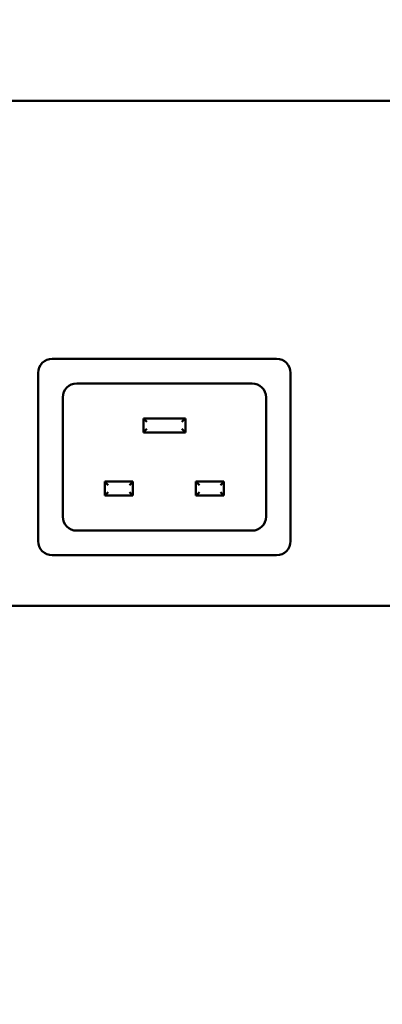
# Model space of a CAD drawing. Units: millimetres. Extents: x 65 to 5899, y 100 to 4100.
# Drawn here: x 3084 to 3135, y 1088 to 1229 of the extents above; entities that cross this region are included whole.
import ezdxf

# ---------------------------------------------------------------- set-up
doc = ezdxf.new("R2010")
doc.units = ezdxf.units.MM
doc.header["$LTSCALE"] = 20
doc.layers.add('Dimension (ISO)', color=7, linetype='Continuous', lineweight=25)
doc.layers.add('Visible (ISO)', color=7, linetype='Continuous', lineweight=50)
doc.styles.add('Note Text (ISO)', font='tahoma.ttf')
doc.dimstyles.new('Default (ISO)', dxfattribs={"dimscale": 20, "dimtxt": 2.5, "dimasz": 2.5, "dimexe": 1, "dimexo": 2, "dimgap": 0.762, "dimtad": 1, "dimtoh": 1, "dimdec": 1, "dimrnd": 1e-08, "dimzin": 0, "dimdsep": 46, "dimtxsty": 'Note Text (ISO)', "dimcen": 0.09, "dimdle": 10, "dimclrd": 256, "dimclre": 256, "dimclrt": 256, "dimadec": 1, "dimazin": 0, "dimtfac": 1.40208, "dimtmove": 0, "dimatfit": 3, "dimfxl": 1, "dimtolj": 1, "dimtzin": 0, "dimlwd": -1, "dimlwe": -1, "dimarcsym": 0})

# ---------------------------------------------------------------- blocks, each defined once
blk = doc.blocks.new('*D6')
at = {"layer": 'Defpoints', "color": 0, "transparency": 16777216}
for p in [(2341.34, 1267.96), (4020.34, 1267.96), (4020.34, 967.96)]:
    blk.add_point(p, dxfattribs=at)
at = {"layer": 'Dimension (ISO)', "transparency": 16777216}
for p, q in [((2341.34, 1227.96), (2341.34, 947.96)), ((4020.34, 1227.96), (4020.34, 947.96)), ((2391.34, 967.96), (3970.34, 967.96))]:
    blk.add_line(p, q, dxfattribs=at)
for points in [[(2391.34, 976.29), (2391.34, 959.62), (2341.34, 967.96)], [(3970.34, 976.29), (3970.34, 959.62), (4020.34, 967.96)]]:
    blk.add_solid(points, dxfattribs=at)
at = {"layer": 'Dimension (ISO)', "transparency": 16777216, "insert": (2782.97, 1035.24), "char_height": 50, "attachment_point": 1, "style": 'Note Text (ISO)'}
blk.add_mtext('\\A1;1679', dxfattribs=at)

msp = doc.modelspace()

# ---------------------------------------------------------------- linework, layer by layer
at = {"layer": 'Visible (ISO)'}
for p, q in [((2515.49, 1217.26), (3846.18, 1217.26)), ((3088.34, 1180.46), (3120.34, 1180.46)), ((3086.34, 1154.46), (3086.34, 1178.46)), ((3122.34, 1178.46), (3122.34, 1154.46)), ((3091.84, 1176.96), (3116.84, 1176.96)), ((3089.84, 1157.96), (3089.84, 1174.96)), ((3118.84, 1174.96), (3118.84, 1157.96)), ((3101.34, 1171.96), (3101.84, 1171.46)), ((3101.34, 1171.96), (3101.34, 1169.96)), ((3107.34, 1171.96), (3101.34, 1171.96)), ((3107.34, 1171.96), (3106.84, 1171.46)), ((3107.34, 1169.96), (3107.34, 1171.96)), ((3101.34, 1169.96), (3101.84, 1170.46)), ((3101.34, 1169.96), (3107.34, 1169.96)), ((3107.34, 1169.96), (3106.84, 1170.46)), ((3095.84, 1162.96), (3096.34, 1162.46)), ((3095.84, 1162.96), (3095.84, 1160.96)), ((3099.84, 1162.96), (3095.84, 1162.96)), ((3099.84, 1162.96), (3099.34, 1162.46)), ((3099.84, 1160.96), (3099.84, 1162.96)), ((3108.84, 1162.96), (3109.34, 1162.46)), ((3108.84, 1162.96), (3108.84, 1160.96)), ((3112.84, 1162.96), (3108.84, 1162.96)), ((3112.84, 1162.96), (3112.34, 1162.46)), ((3112.84, 1160.96), (3112.84, 1162.96)), ((3095.84, 1160.96), (3096.34, 1161.46)), ((3095.84, 1160.96), (3099.84, 1160.96)), ((3099.84, 1160.96), (3099.34, 1161.46)), ((3108.84, 1160.96), (3109.34, 1161.46)), ((3108.84, 1160.96), (3112.84, 1160.96)), ((3112.84, 1160.96), (3112.34, 1161.46)), ((3116.84, 1155.96), (3091.84, 1155.96)), ((3120.34, 1152.46), (3088.34, 1152.46)), ((3291.14, 1145.26), (3070.54, 1145.26))]:
    msp.add_line(p, q, dxfattribs=at)
for centre, start, end in [((3088.34, 1178.46), 90, 180), ((3120.34, 1178.46), 0, 90), ((3091.84, 1174.96), 90, 180), ((3116.84, 1174.96), 0, 90), ((3091.84, 1157.96), 180, 270), ((3116.84, 1157.96), 270, 0), ((3088.34, 1154.46), 180, 270), ((3120.34, 1154.46), 270, 0)]:
    msp.add_arc(centre, 2, start, end, dxfattribs=at)

# ---------------------------------------------------------------- dimensions: what is measured, and where the dimension line sits
at = {"layer": 'Dimension (ISO)'}
dim = msp.add_linear_dim(base=(4020.34, 967.96), p1=(2341.34, 1267.96), p2=(4020.34, 1267.96), dimstyle='Default (ISO)', override={"dimgap": 0.762, "dimtoh": 0, "dimdec": 0, "dimtol": 0, "dimlim": 0, "dimtp": 0, "dimtm": 0, "dimtdec": 2, "dimtofl": 0, "dimatfit": 1}, dxfattribs=at)
dim.commit()
dim.dimension.update_dxf_attribs({"geometry": '*D6', "text_midpoint": (2852.84, 967.96), "dimtype": 160})

doc.saveas('drawing.dxf')
